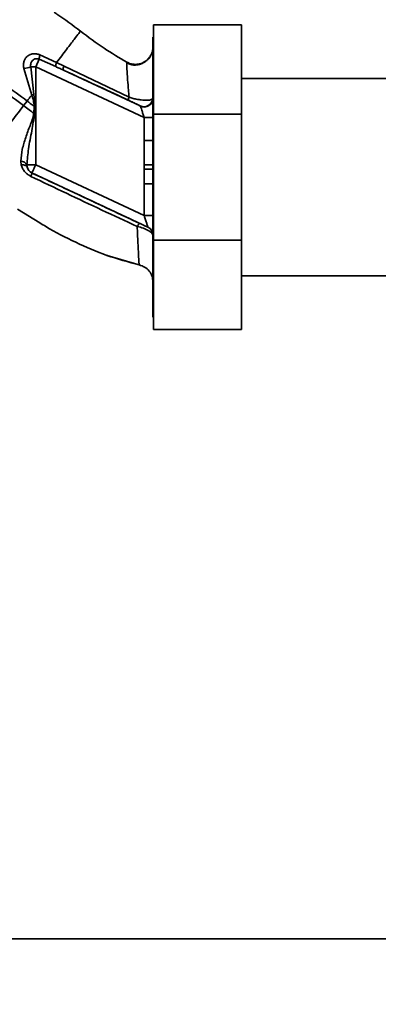
# Paper-space layout 'Blatt1' of a CAD drawing. Units: millimetres. Extents: x 0 to 5940, y 0 to 4200.
# Drawn here: x 1708 to 1769, y 919 to 1087 of the extents above; entities that cross this region are included whole.
import ezdxf

# ---------------------------------------------------------------- set-up
doc = ezdxf.new("R2010")
doc.units = ezdxf.units.MM
doc.header["$LTSCALE"] = 10
doc.layers.add('1', color=7, linetype='Continuous')
doc.styles.add('SLDTEXTSTYLE0', font='TXT', dxfattribs={"width": 0.605})
doc.dimstyles.new('SLDDIMSTYLE0', dxfattribs={"dimtxt": 35, "dimasz": 25, "dimexe": 0, "dimexo": 0.0625, "dimgap": 8.75, "dimtad": 1, "dimdec": 1, "dimrnd": 1e-09, "dimzin": 4, "dimdsep": 46, "dimtxsty": 'SLDTEXTSTYLE0', "dimsah": 1, "dimcen": 0.09, "dimadec": 0, "dimazin": 1, "dimtfac": 1, "dimtdec": 1, "dimtofl": 0, "dimtmove": 0, "dimatfit": 3, "dimfxl": 1, "dimfrac": 2, "dimtolj": 1, "dimtzin": 12, "dimarcsym": 0})

# ---------------------------------------------------------------- blocks, each defined once
blk = doc.blocks.new('_D_2')
at = {"layer": '1'}
for p, q in [((1962.22, 1301.71), (2171.22, 1301.71)), ((2161.22, 671.98), (2161.22, 1301.71)), ((1580.22, 671.98), (2171.22, 671.98))]:
    blk.add_line(p, q, dxfattribs=at)
for points in [[(2161.22, 1301.71), (2157.22, 1276.71), (2165.22, 1276.71)], [(2161.22, 671.98), (2165.22, 696.98), (2157.22, 696.98)]]:
    blk.add_solid(points, dxfattribs=at)
at = {"layer": '1', "insert": (2116.1, 907.97), "char_height": 35, "attachment_point": 1, "rotation": 90, "style": 'SLDTEXTSTYLE0'}
blk.add_mtext('ca. 700', dxfattribs=at)

psp = doc.layouts.new('Blatt1')

# ---------------------------------------------------------------- linework, layer by layer
at = {"color": 7, "linetype": 'Continuous', "lineweight": 35}
for p, q in [((1730.82, 1070.48), (1730.82, 1085.71)), ((1745.82, 1085.71), (1730.82, 1085.71)), ((1745.82, 1085.71), (1745.82, 1070.48)), ((1730.82, 1083.61), (1730.72, 1083.61)), ((1730.72, 1083.61), (1730.72, 1035.81)), ((1714.25, 1079.27), (1711.41, 1080.57)), ((1711.29, 1079.84), (1710.68, 1078.53)), ((1711.29, 1079.84), (1714.12, 1078.57)), ((1715.52, 1078.66), (1714.25, 1079.27)), ((1726.25, 1079.33), (1726.24, 1079.11)), ((1726.25, 1079.33), (1726.25, 1079.33)), ((1708.68, 1078.24), (1710, 1073.72)), ((1709.84, 1078.53), (1710.38, 1073.82)), ((1709.84, 1078.53), (1710.68, 1078.53)), ((1710.68, 1061.78), (1710.68, 1078.53)), ((1729.22, 1069.88), (1710.68, 1078.53)), ((1728.55, 1071.85), (1715.41, 1077.98)), ((1726.63, 1073.35), (1715.52, 1078.66)), ((1835.22, 1076.56), (1745.82, 1076.56)), ((1708.62, 1071.91), (1709.22, 1072.7)), ((1710.38, 1073.82), (1710, 1073.72)), ((1710.38, 1073.82), (1710.57, 1071.77)), ((1730.72, 1073.16), (1730.65, 1073.05)), ((1710.44, 1071.78), (1710.34, 1070.61)), ((1745.82, 1070.48), (1730.82, 1070.48)), ((1730.82, 1048.94), (1730.82, 1070.48)), ((1745.82, 1070.48), (1745.82, 1048.94)), ((1729.22, 1069.88), (1730.72, 1069.88)), ((1729.22, 1069.88), (1729.22, 1065.94)), ((1729.2, 1061.79), (1729.22, 1065.94)), ((1729.22, 1065.94), (1730.72, 1065.94)), ((1708.13, 1062.45), (1708.2, 1061.81)), ((1709.19, 1061.78), (1710.68, 1061.78)), ((1709.22, 1061.44), (1709.19, 1061.78)), ((1710.05, 1060.42), (1710.04, 1060.41)), ((1729.85, 1051.18), (1710.05, 1060.42)), ((1729.22, 1053.14), (1710.68, 1061.78)), ((1730.68, 1061.06), (1729.2, 1061.06)), ((1730.68, 1061.06), (1730.67, 1061.8)), ((1729.22, 1058.55), (1729.22, 1053.14)), ((1730.72, 1058.55), (1729.22, 1058.55)), ((1707.58, 1054.25), (1711.38, 1051.91)), ((1729.22, 1053.14), (1730.72, 1053.14)), ((1729.85, 1051.17), (1729.85, 1051.18)), ((1745.82, 1048.94), (1730.82, 1048.94)), ((1730.82, 1033.71), (1730.82, 1048.94)), ((1745.82, 1048.94), (1745.82, 1033.71)), ((1722.71, 1046.41), (1722.98, 1046.31)), ((1722.87, 1046.35), (1722.91, 1046.34)), ((1722.92, 1046.34), (1728.52, 1044.7)), ((1728.38, 1044.73), (1728.38, 1044.73)), ((1745.82, 1042.86), (1835.22, 1042.86)), ((1730.72, 1035.81), (1730.82, 1035.81)), ((1745.82, 1033.71), (1730.82, 1033.71)), ((1804.22, 929.71), (1504.22, 929.71))]:
    psp.add_line(p, q, dxfattribs=at)
at = {"color": 7, "linetype": 'Continuous', "lineweight": 35, "flags": 128}
for points in [[(1710.44, 1071.78), (1710.45, 1071.78), (1710.47, 1071.78), (1710.48, 1071.78), (1710.5, 1071.78), (1710.52, 1071.78), (1710.53, 1071.78), (1710.55, 1071.78), (1710.57, 1071.77)], [(1708.2, 1061.81), (1708.4, 1061.81), (1708.58, 1061.79), (1708.75, 1061.76), (1708.89, 1061.72), (1709.01, 1061.67), (1709.11, 1061.6), (1709.18, 1061.52), (1709.22, 1061.44)]]:
    psp.add_lwpolyline(points, dxfattribs=at)
at = {"color": 7, "linetype": 'Continuous', "lineweight": 35}
for centre, radius, start, end in [((1713.24, 1079.9), 1.95, 159.9531, 181.8079), ((1707.01, 1087.4), 9.32, 280.3408, 287.6654), ((1716.41, 1078.16), 1.02, 150.7644, 190.627), ((1729.16, 1073.22), 1.5, 245.9826, 353.4534), ((1708.05, 1061.14), 1.31, 29.0646, 86.6501), ((1710.68, 1061.78), 1.5, 193.2368, 244.9879), ((1708.31, 1060.65), 1.74, 332.4639, 352.2356), ((1729.22, 1049.83), 1.5, 0.0025, 65.0112), ((1729.22, 1049.81), 1.5, 0.0025, 65.0112)]:
    psp.add_arc(centre, radius, start, end, dxfattribs=at)
for points, knots in [([(1713.84, 1087.84), (1713.99, 1087.74), (1715.53, 1086.74), (1717, 1085.63), (1718.33, 1084.62)], [0, 0, 0, 0, 0.09687, 1, 1, 1, 1]), ([(1682.52, 1085.71), (1683.69, 1085.39), (1686.46, 1084.63), (1690.62, 1082.93), (1695.38, 1080.61), (1700.12, 1077.85), (1704.64, 1074.86), (1707.37, 1072.83), (1708.62, 1071.91)], [0, 0, 0, 0, 0.121968, 0.289622, 0.452661, 0.658377, 0.843506, 1, 1, 1, 1]), ([(1683.56, 1086.45), (1684.47, 1086.2), (1687.01, 1085.5), (1690.97, 1083.86), (1695.82, 1081.51), (1700.63, 1078.71), (1705.2, 1075.68), (1707.96, 1073.64), (1709.22, 1072.7)], [0, 0, 0, 0, 0.096101, 0.2695854, 0.4378568, 0.6496132, 0.8396782, 1, 1, 1, 1]), ([(1718.33, 1084.62), (1718.28, 1084.55), (1718.17, 1084.4), (1717.31, 1083.28), (1716.04, 1081.62), (1714.84, 1080.05), (1714.25, 1079.27)], [0, 0, 0, 0, 0.250222, 0.499201, 0.749134, 1, 1, 1, 1]), ([(1718.33, 1084.62), (1719.67, 1083.62), (1722.22, 1081.72), (1724.95, 1080.1), (1726.25, 1079.33)], [0, 0, 0, 0, 0.522686, 1, 1, 1, 1]), ([(1711.41, 1080.57), (1711.21, 1080.64), (1710.82, 1080.77), (1710.23, 1080.78), (1709.68, 1080.64), (1709.22, 1080.34), (1708.87, 1079.92), (1708.65, 1079.41), (1708.56, 1078.83), (1708.64, 1078.44), (1708.68, 1078.24)], [0, 0, 0, 0, 0.131851, 0.260608, 0.385789, 0.508325, 0.629424, 0.750715, 0.873824, 1, 1, 1, 1]), ([(1730.39, 1080.59), (1730.34, 1080.5), (1730.23, 1080.3), (1729.96, 1079.91), (1729.57, 1079.52), (1729.04, 1079.16), (1728.39, 1078.9), (1727.66, 1078.81), (1726.91, 1078.89), (1726.45, 1079.11), (1726.23, 1079.21)], [0, 0, 0, 0, 0.108192, 0.217251, 0.331556, 0.454078, 0.585356, 0.723176, 0.863142, 1, 1, 1, 1]), ([(1726.25, 1079.33), (1726.46, 1079.24), (1726.89, 1079.03), (1727.65, 1078.92), (1728.46, 1079.01), (1729.26, 1079.33), (1729.91, 1079.86), (1730.29, 1080.31), (1730.38, 1080.58), (1730.39, 1080.59)], [0, 0, 0, 0, 0.142167, 0.299686, 0.469407, 0.645958, 0.82251, 0.99223, 1, 1, 1, 1]), ([(1730.72, 1081.95), (1730.7, 1081.75), (1730.68, 1081.32), (1730.51, 1080.76), (1730.3, 1080.46), (1730.22, 1080.34)], [0, 0, 0, 0, 0.3564743, 0.7605029, 1, 1, 1, 1]), ([(1709.84, 1078.53), (1709.82, 1078.63), (1709.79, 1078.84), (1709.85, 1079.14), (1709.97, 1079.42), (1710.16, 1079.65), (1710.41, 1079.83), (1710.69, 1079.92), (1711, 1079.93), (1711.2, 1079.87), (1711.29, 1079.84)], [0, 0, 0, 0, 0.119708, 0.25002, 0.364991, 0.500101, 0.625174, 0.750141, 0.882157, 1, 1, 1, 1]), ([(1714.12, 1078.57), (1714.11, 1078.59), (1714.09, 1078.64), (1714.11, 1078.8), (1714.16, 1079.01), (1714.22, 1079.18), (1714.25, 1079.27)], [0, 0, 0, 0, 0.246705, 0.499998, 0.753292, 1, 1, 1, 1]), ([(1726.24, 1079.11), (1726.23, 1079.07), (1726.22, 1078.94), (1726.29, 1077.81), (1726.42, 1075.93), (1726.56, 1074.21), (1726.63, 1073.35)], [0, 0, 0, 0, 0.122474, 0.412533, 0.705213, 1, 1, 1, 1]), ([(1715.41, 1077.98), (1715.17, 1078.09), (1714.74, 1078.29), (1714.31, 1078.48), (1714.12, 1078.57)], [0, 0, 0, 0, 0.56, 1, 1, 1, 1]), ([(1715.41, 1077.98), (1717.49, 1077.02), (1721.19, 1075.3), (1724.9, 1073.58), (1726.54, 1072.82)], [0, 0, 0, 0, 0.560014, 1, 1, 1, 1]), ([(1709.22, 1072.7), (1709.35, 1072.87), (1709.61, 1073.21), (1709.87, 1073.55), (1710, 1073.72)], [0, 0, 0, 0, 0.500157, 1, 1, 1, 1]), ([(1710.44, 1071.78), (1710.21, 1071.95), (1709.8, 1072.26), (1709.4, 1072.56), (1709.22, 1072.7)], [0, 0, 0, 0, 0.558516, 1, 1, 1, 1]), ([(1710, 1073.72), (1710.11, 1073.4), (1710.31, 1072.77), (1710.4, 1072.11), (1710.44, 1071.78)], [0, 0, 0, 0, 0.503381, 1, 1, 1, 1]), ([(1726.63, 1073.35), (1726.6, 1073.28), (1726.56, 1073.13), (1726.52, 1072.98), (1726.51, 1072.86), (1726.53, 1072.84), (1726.54, 1072.82)], [0, 0, 0, 0, 0.247251, 0.5, 0.752749, 1, 1, 1, 1]), ([(1726.54, 1072.82), (1726.81, 1072.7), (1727.36, 1072.44), (1727.96, 1072.15), (1728.37, 1071.94), (1728.49, 1071.88), (1728.55, 1071.85)], [0, 0, 0, 0, 0.277983, 0.55835, 0.779264, 1, 1, 1, 1]), ([(1726.63, 1073.35), (1726.87, 1073.27), (1727.34, 1073.13), (1728.04, 1072.98), (1728.69, 1072.88), (1729.44, 1072.82), (1730.24, 1072.84), (1730.51, 1072.98), (1730.65, 1073.05)], [0, 0, 0, 0, 0.138699, 0.270288, 0.395572, 0.517197, 0.755678, 1, 1, 1, 1]), ([(1730.72, 1073.16), (1730.71, 1073.05), (1730.69, 1072.82), (1730.57, 1072.47), (1730.35, 1072.15), (1730.04, 1071.89), (1729.67, 1071.73), (1729.28, 1071.66), (1728.91, 1071.69), (1728.69, 1071.77), (1728.59, 1071.81)], [0, 0, 0, 0, 0.111175, 0.233404, 0.364299, 0.5, 0.635701, 0.766596, 0.888825, 1, 1, 1, 1]), ([(1701.87, 1063.08), (1702.32, 1063.68), (1703.23, 1064.86), (1704.91, 1067.05), (1706.72, 1069.42), (1707.98, 1071.07), (1708.62, 1071.91)], [0, 0, 0, 0, 0.25071, 0.500335, 0.749403, 1, 1, 1, 1]), ([(1710.34, 1070.61), (1710.28, 1070.24), (1710.14, 1069.51), (1709.57, 1068.15), (1708.95, 1066.45), (1708.33, 1064.43), (1708.19, 1063.11), (1708.13, 1062.45)], [0, 0, 0, 0, 0.124984, 0.249544, 0.49879, 0.748663, 1, 1, 1, 1]), ([(1708.62, 1071.91), (1708.94, 1071.66), (1709.51, 1071.22), (1710.09, 1070.8), (1710.34, 1070.61)], [0, 0, 0, 0, 0.562007, 1, 1, 1, 1]), ([(1709.19, 1061.78), (1709.26, 1062.7), (1709.41, 1064.64), (1710.03, 1067.57), (1710.36, 1069.6), (1710.52, 1070.6)], [0, 0, 0, 0, 0.315051, 0.665761, 1, 1, 1, 1]), ([(1710.52, 1070.6), (1710.49, 1070.6), (1710.43, 1070.6), (1710.37, 1070.61), (1710.34, 1070.61)], [0, 0, 0, 0, 0.56, 1, 1, 1, 1]), ([(1710.52, 1070.6), (1710.53, 1070.82), (1710.55, 1071.21), (1710.56, 1071.6), (1710.57, 1071.77)], [0, 0, 0, 0, 0.559928, 1, 1, 1, 1]), ([(1728.59, 1071.81), (1728.59, 1071.82), (1728.58, 1071.83), (1728.56, 1071.84), (1728.55, 1071.85)], [0, 0, 0, 0, 0.56324, 1, 1, 1, 1]), ([(1728.59, 1071.81), (1728.6, 1071.79), (1728.61, 1071.74), (1728.68, 1071.53), (1728.81, 1071.13), (1729, 1070.54), (1729.15, 1070.1), (1729.22, 1069.88)], [0, 0, 0, 0, 0.109484, 0.226644, 0.470232, 0.730576, 1, 1, 1, 1]), ([(1708.2, 1061.81), (1708.27, 1061.61), (1708.4, 1061.22), (1708.76, 1060.67), (1709.25, 1060.18), (1709.65, 1059.96), (1709.85, 1059.84)], [0, 0, 0, 0, 0.24535, 0.494527, 0.746818, 1, 1, 1, 1]), ([(1710.04, 1060.41), (1709.98, 1060.44), (1709.88, 1060.49), (1709.68, 1060.63), (1709.47, 1060.85), (1709.3, 1061.14), (1709.25, 1061.33), (1709.22, 1061.44)], [0, 0, 0, 0, 0.113383, 0.227292, 0.464377, 0.722627, 1, 1, 1, 1]), ([(1728.5, 1051.78), (1726.79, 1052.58), (1723.38, 1054.18), (1717.21, 1057.07), (1712.76, 1059.14), (1710.04, 1060.41)], [0, 0, 0, 0, 0.280028, 0.560073, 1, 1, 1, 1]), ([(1729.2, 1061.79), (1729.36, 1061.79), (1729.71, 1061.79), (1730.18, 1061.8), (1730.53, 1061.8), (1730.63, 1061.8), (1730.67, 1061.8)], [0, 0, 0, 0, 0.242205, 0.500001, 0.757797, 1, 1, 1, 1]), ([(1729.2, 1061.79), (1729.2, 1061.65), (1729.2, 1061.41), (1729.2, 1061.16), (1729.2, 1061.06)], [0, 0, 0, 0, 0.56, 1, 1, 1, 1]), ([(1729.22, 1058.55), (1729.22, 1058.82), (1729.22, 1059.28), (1729.21, 1059.93), (1729.2, 1060.51), (1729.2, 1060.87), (1729.2, 1061.06)], [0, 0, 0, 0, 0.314531, 0.559983, 0.779841, 1, 1, 1, 1]), ([(1709.85, 1059.84), (1711.87, 1058.88), (1715.92, 1056.94), (1721.99, 1054.08), (1726.01, 1052.23), (1728.01, 1051.3)], [0, 0, 0, 0, 0.333395, 0.66709, 1, 1, 1, 1]), ([(1729.22, 1053.14), (1729.3, 1052.9), (1729.45, 1052.43), (1729.62, 1051.89), (1729.73, 1051.54), (1729.8, 1051.35), (1729.84, 1051.22), (1729.85, 1051.19), (1729.85, 1051.18)], [0, 0, 0, 0, 0.2716415, 0.5324081, 0.6606363, 0.7751374, 0.890455, 1, 1, 1, 1]), ([(1711.38, 1051.91), (1711.73, 1051.7), (1713.71, 1050.46), (1717.51, 1048.53), (1722.8, 1046.22), (1726.52, 1045.23), (1728.38, 1044.73)], [0, 0, 0, 0, 0.06646, 0.377242, 0.688947, 1, 1, 1, 1]), ([(1728.01, 1051.3), (1728.06, 1051.38), (1728.17, 1051.53), (1728.31, 1051.69), (1728.42, 1051.78), (1728.47, 1051.78), (1728.5, 1051.78)], [0, 0, 0, 0, 0.246522, 0.5, 0.753478, 1, 1, 1, 1]), ([(1728.01, 1051.3), (1728.06, 1050.35), (1728.15, 1048.44), (1728.25, 1046.38), (1728.33, 1045), (1728.37, 1044.82), (1728.38, 1044.73)], [0, 0, 0, 0, 0.251016, 0.501391, 0.750898, 1, 1, 1, 1]), ([(1730.72, 1049.81), (1730.69, 1049.92), (1730.62, 1050.12), (1730.15, 1050.48), (1729.59, 1050.76), (1728.94, 1051.04), (1728.38, 1051.2), (1728.01, 1051.3)], [0, 0, 0, 0, 0.233383, 0.483901, 0.615676, 0.747893, 1, 1, 1, 1]), ([(1729.85, 1051.17), (1729.83, 1051.18), (1729.8, 1051.19), (1729.46, 1051.33), (1728.97, 1051.55), (1728.66, 1051.7), (1728.5, 1051.78)], [0, 0, 0, 0, 0.280847, 0.55988, 0.779568, 1, 1, 1, 1]), ([(1728.38, 1044.73), (1728.69, 1044.62), (1729.34, 1044.41), (1730.1, 1043.71), (1730.62, 1042.8), (1730.69, 1042.13), (1730.72, 1041.8)], [0, 0, 0, 0, 0.242774, 0.5, 0.757226, 1, 1, 1, 1]), ([(1728.38, 1044.73), (1728.69, 1044.63), (1729.34, 1044.41), (1730.1, 1043.71), (1730.62, 1042.81), (1730.69, 1042.13), (1730.72, 1041.8)], [0, 0, 0, 0, 0.242774, 0.499998, 0.757224, 1, 1, 1, 1])]:
    psp.add_open_spline(points, degree=3, knots=knots, dxfattribs=at)
psp.add_open_spline([(1710.68, 1061.78), (1710.6, 1061.6), (1710.43, 1061.25), (1710.23, 1060.8), (1710.08, 1060.49), (1710.06, 1060.44), (1710.05, 1060.42)], degree=3, dxfattribs=at)

# ---------------------------------------------------------------- dimensions: what is measured, and where the dimension line sits
at = {"layer": '1'}
dim = psp.add_linear_dim(base=(2161.22, 1301.71), p1=(1570.22, 671.98), p2=(1952.22, 1301.71), angle=90, dimstyle='SLDDIMSTYLE0', dxfattribs=at)
dim.commit()
dim.dimension.update_dxf_attribs({"geometry": '_D_2', "text_midpoint": (2161.22, 986.84), "dimtype": 160})

doc.saveas('drawing.dxf')
